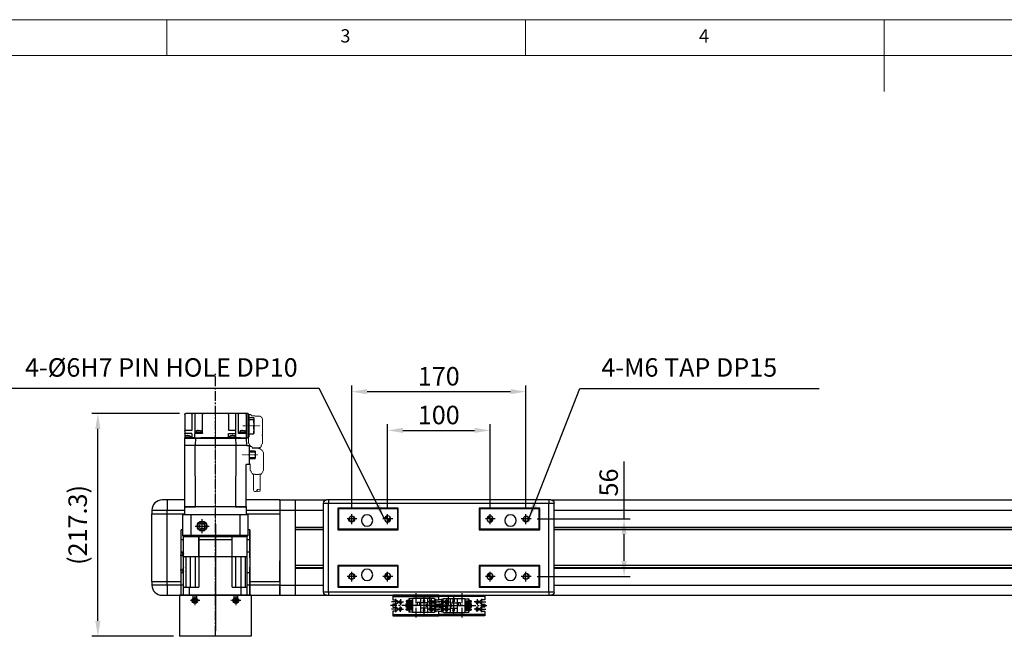
# Model space of a CAD drawing. Units: millimetres. Extents: x 10 to 2810, y 10 to 1949.
# Drawn here: x 601 to 1562, y 1347 to 1949 of the extents above; entities that cross this region are included whole.
import ezdxf

# ---------------------------------------------------------------- set-up
doc = ezdxf.new("R2010")
doc.units = ezdxf.units.MM
doc.header["$LTSCALE"] = 0.5
doc.header["$PDSIZE"] = -1
for name, pattern in [('CENTER', [2, 1.25, -0.25, 0.25, -0.25]), ('CENTER2', [28.575, 19.05, -3.175, 3.175, -3.175]), ('HIDDEN', [0.375, 0.25, -0.125])]:
    doc.linetypes.add(name, pattern=pattern)
for name, color, linetype in [('1', 3, 'CENTER2'), ('2', 5, 'HIDDEN'), ('CL', 1, 'CENTER'), ('RD', 1, 'Continuous'), ('표제란', 4, 'Continuous')]:
    doc.layers.add(name, color=color, linetype=linetype)
for name, color, linetype, lineweight in [('CENTER', 7, 'CENTER', 13), ('HIDDEN', 3, 'HIDDEN', 13), ('OBJECT', 6, 'Continuous', 25)]:
    doc.layers.add(name, color=color, linetype=linetype, lineweight=lineweight)
doc.styles.get("Standard").update_dxf_attribs({"font": 'romans.shx', "bigfont": 'whgtxt.shx'})
doc.dimstyles.new('A3', dxfattribs={"dimscale": 6, "dimtxt": 3, "dimasz": 2.5, "dimexe": 1, "dimexo": 1, "dimgap": 1, "dimtad": 1, "dimdec": 4, "dimdsep": 46, "dimtxsty": 'Standard', "dimcen": 0, "dimclrd": 4, "dimclre": 4, "dimclrt": 254, "dimazin": 2, "dimtfac": 1, "dimtdec": 4, "dimtmove": 0, "dimatfit": 3, "dimfxl": 1, "dimtolj": 1, "dimarcsym": 0})

# ---------------------------------------------------------------- blocks, each defined once
blk = doc.blocks.new('표제란2')
at = {"linetype": 'Continuous', "lineweight": 0}
blk.add_line((410, 297), (10, 297), dxfattribs=at)
at = {"layer": '표제란', "linetype": 'Continuous', "lineweight": 0}
for p, q in [((115, 297), (115, 292)), ((165, 292), (165, 297)), ((215, 297), (215, 287)), ((405, 292), (15, 292))]:
    blk.add_line(p, q, dxfattribs=at)
at = {"layer": '표제란', "linetype": 'Continuous', "lineweight": 0, "char_height": 1.85, "attachment_point": 1}
for s, insert in [('3', (139.17, 295.67)), ('4', (189.17, 295.67))]:
    blk.add_mtext(s, dxfattribs=dict(at, insert=insert))
blk = doc.blocks.new('*D183')
at = {"color": 4, "lineweight": -2, "transparency": 16777216}
for p, q in [((757.26, 1564.7), (671.54, 1564.7)), ((677.54, 1362.4), (677.54, 1549.7)), ((751.23, 1347.4), (671.54, 1347.4))]:
    blk.add_line(p, q, dxfattribs=at)
at = {"color": 4, "transparency": 16777216}
for points in [[(675.04, 1549.7), (680.04, 1549.7), (677.54, 1564.7)], [(675.04, 1362.4), (680.04, 1362.4), (677.54, 1347.4)]]:
    blk.add_solid(points, dxfattribs=at)
at = {"layer": 'Defpoints', "color": 0, "transparency": 16777216}
for p in [(677.54, 1564.7), (763.26, 1564.7), (757.23, 1347.4)]:
    blk.add_point(p, dxfattribs=at)
at = {"color": 254, "transparency": 16777216, "insert": (657.83, 1456.05), "char_height": 18, "attachment_point": 5, "rotation": 90}
blk.add_mtext('\\A1;(217.3)', dxfattribs=at)
blk = doc.blocks.new('*D184')
at = {"color": 4, "lineweight": -2, "transparency": 16777216}
for p, q in [((960.23, 1472.9), (960.23, 1554.31)), ((975.23, 1548.31), (1045.23, 1548.31)), ((1060.23, 1472.9), (1060.23, 1554.31))]:
    blk.add_line(p, q, dxfattribs=at)
at = {"color": 4, "transparency": 16777216}
for points in [[(975.23, 1550.81), (975.23, 1545.81), (960.23, 1548.31)], [(1045.23, 1550.81), (1045.23, 1545.81), (1060.23, 1548.31)]]:
    blk.add_solid(points, dxfattribs=at)
at = {"layer": 'Defpoints', "color": 0, "transparency": 16777216}
for p in [(1060.23, 1548.31), (960.23, 1466.9), (1060.23, 1466.9)]:
    blk.add_point(p, dxfattribs=at)
at = {"color": 254, "transparency": 16777216, "insert": (1010.23, 1563.31), "char_height": 18, "attachment_point": 5}
blk.add_mtext('\\A1;100', dxfattribs=at)
blk = doc.blocks.new('*D185')
at = {"color": 4, "lineweight": -2, "transparency": 16777216}
for p, q in [((925.23, 1472.9), (925.23, 1592.1)), ((940.23, 1586.1), (1080.23, 1586.1)), ((1095.23, 1472.9), (1095.23, 1592.1))]:
    blk.add_line(p, q, dxfattribs=at)
at = {"color": 4, "transparency": 16777216}
for points in [[(940.23, 1588.6), (940.23, 1583.6), (925.23, 1586.1)], [(1080.23, 1588.6), (1080.23, 1583.6), (1095.23, 1586.1)]]:
    blk.add_solid(points, dxfattribs=at)
at = {"layer": 'Defpoints', "color": 0, "transparency": 16777216}
for p in [(1095.23, 1586.1), (925.23, 1466.9), (1095.23, 1466.9)]:
    blk.add_point(p, dxfattribs=at)
at = {"color": 254, "transparency": 16777216, "insert": (1010.23, 1601.1), "char_height": 18, "attachment_point": 5}
blk.add_mtext('\\A1;170', dxfattribs=at)
blk = doc.blocks.new('54TRGHBFTYR')
blk.add_circle((3753.58, 1798.79), 2.5)
at = {"layer": '1'}
for p, q in [((3758.58, 1798.79), (3748.58, 1798.79)), ((3753.58, 1803.79), (3753.58, 1793.79))]:
    blk.add_line(p, q, dxfattribs=at)
at = {"layer": 'RD'}
blk.add_arc((3753.58, 1798.79), 3, 270, 180, dxfattribs=at)
blk = doc.blocks.new('A$C23933A8E')
h = blk.add_hatch()
h.set_pattern_fill('ANSI31', color=1, scale=0.2)
h.set_pattern_definition([(45, (-3556.08226, -1724.2862), (-0.44901281, 0.44901281), [])])
h.paths.add_polyline_path([(62.5, 77.5), (62.5, 74.5), (65.5, 74.5, 0.414214)])
h.paths.add_polyline_path([(59.5, 74.5, 0.414214), (62.5, 71.5), (62.5, 74.5)])
h = blk.add_hatch()
h.set_pattern_fill('ANSI31', color=1, scale=0.2)
h.set_pattern_definition([(45, (-3456.08226, -1724.2862), (-0.44901281, 0.44901281), [])])
h.paths.add_polyline_path([(162.5, 77.5), (162.5, 74.5), (165.5, 74.5, 0.414214)])
h.paths.add_polyline_path([(159.5, 74.5, 0.414214), (162.5, 71.5), (162.5, 74.5)])
h = blk.add_hatch()
h.set_pattern_fill('ANSI31', color=1, scale=0.2)
h.set_pattern_definition([(45, (-3556.08226, -1780.2862), (-0.44901281, 0.44901281), [])])
h.paths.add_polyline_path([(62.5, 21.5), (62.5, 18.5), (65.5, 18.5, 0.414214)])
h.paths.add_polyline_path([(59.5, 18.5, 0.414214), (62.5, 15.5), (62.5, 18.5)])
h = blk.add_hatch()
h.set_pattern_fill('ANSI31', color=1, scale=0.2)
h.set_pattern_definition([(45, (-3456.08226, -1780.2862), (-0.44901281, 0.44901281), [])])
h.paths.add_polyline_path([(162.5, 21.5), (162.5, 18.5), (165.5, 18.5, 0.414214)])
h.paths.add_polyline_path([(159.5, 18.5, 0.414214), (162.5, 15.5), (162.5, 18.5)])
for p, q in [((103.5, 103.5), (121.5, 103.5)), ((103.5, 93), (103.5, 103.5)), ((121.5, 93), (121.5, 103.5)), ((5, 90), (0, 90)), ((0, 90), (0, 3)), ((3, 93), (5, 93)), ((5, 90), (5, 93)), ((5, 93), (220, 93)), ((5, 90), (5, 3)), ((220, 90), (5, 90)), ((220, 90), (220, 93)), ((220, 93), (222, 93)), ((225, 90), (220, 90)), ((220, 90), (220, 3)), ((225, 90), (225, 3)), ((14, 85), (73, 85)), ((14, 64), (14, 85)), ((14.5, 84.5), (72.5, 84.5)), ((14.5, 64.5), (14.5, 84.5)), ((72.5, 84.5), (72.5, 64.5)), ((73, 85), (73, 64)), ((152, 85), (211, 85)), ((152, 64), (152, 85)), ((152.5, 64.5), (152.5, 84.5)), ((152.5, 84.5), (210.5, 84.5)), ((210.5, 84.5), (210.5, 64.5)), ((211, 85), (211, 64)), ((14, 64.5), (14.5, 64.5)), ((73, 64), (14, 64)), ((72.5, 64.5), (14.5, 64.5)), ((17.5, 64), (17.5, 64.5)), ((211, 64), (152, 64)), ((210.5, 64.5), (152.5, 64.5)), ((207.5, 64.5), (207.5, 64)), ((210.5, 64.5), (211, 64.5)), ((14, 29), (73, 29)), ((14, 8), (14, 29)), ((17.5, 28.5), (17.5, 29)), ((73, 29), (73, 8)), ((152, 29), (211, 29)), ((152, 8), (152, 29)), ((207.5, 29), (207.5, 28.5)), ((211, 29), (211, 8)), ((14.5, 28.5), (14, 28.5)), ((14.5, 8.5), (14.5, 28.5)), ((72.5, 28.5), (14.5, 28.5)), ((72.5, 28.5), (72.5, 8.5)), ((210.5, 28.5), (152.5, 28.5)), ((152.5, 8.5), (152.5, 28.5)), ((210.5, 28.5), (210.5, 8.5)), ((211, 28.5), (210.5, 28.5)), ((0, 3), (5, 3)), ((5, 0), (3, 0)), ((5, 3), (220, 3)), ((5, 0), (5, 3)), ((220, 0), (5, 0)), ((73, 8), (14, 8)), ((72.5, 8.5), (14.5, 8.5)), ((211, 8), (152, 8)), ((210.5, 8.5), (152.5, 8.5)), ((220, 3), (225, 3)), ((220, 0), (220, 3)), ((222, 0), (220, 0))]:
    blk.add_line(p, q)
for centre, radius in [((42.5, 73), 5.5), ((62.5, 74.5), 3), ((162.5, 74.5), 3), ((182.5, 73), 5.5), ((42.5, 20), 5.5), ((62.5, 18.5), 3), ((162.5, 18.5), 3), ((182.5, 20), 5.5)]:
    blk.add_circle(centre, radius)
for centre, start, end in [((3, 90), 90, 180), ((222, 90), 0, 90), ((3, 3), 180, 270), ((222, 3), 270, 0)]:
    blk.add_arc(centre, 3, start, end)
at = {"layer": '1'}
for p, q in [((62.5, 79.5), (62.5, 69.5)), ((162.5, 79.5), (162.5, 69.5)), ((67.5, 74.5), (57.5, 74.5)), ((167.5, 74.5), (157.5, 74.5)), ((62.5, 23.5), (62.5, 13.5)), ((162.5, 23.5), (162.5, 13.5)), ((67.5, 18.5), (57.5, 18.5)), ((167.5, 18.5), (157.5, 18.5))]:
    blk.add_line(p, q, dxfattribs=at)
at = {"layer": '2'}
blk.add_line((103.5, 102.3), (121.5, 102.3), dxfattribs=at)
for p in [(-3726.08, -1724.29), (-3556.08, -1724.29), (-3726.08, -1780.29), (-3556.08, -1780.29)]:
    blk.add_blockref('54TRGHBFTYR', p)
blk = doc.blocks.new('SERGW4TRBERGHY')
blk.add_circle((188.1, 259.72), 1.23)
at = {"layer": '1', "ltscale": 2}
for p, q in [((185.4, 259.72), (190.79, 259.72)), ((188.1, 262.76), (188.1, 256.68))]:
    blk.add_line(p, q, dxfattribs=at)
at = {"layer": 'RD'}
blk.add_arc((188.1, 259.72), 1.5, 270, 180, dxfattribs=at)
blk = doc.blocks.new('A$C664872AE')
for p, q in [((2, 20.8), (47, 20.8)), ((2, 3.2), (47, 3.2))]:
    blk.add_line(p, q)
for points in [[(5, 17.5), (2.5, 17.5, -0.414214), (2, 18), (2, 22), (47, 22), (47, 18, -0.414214), (46.5, 17.5), (44, 17.5)], [(5, 10.5), (2.5, 10.5, -0.414214), (2, 11), (2, 13, -0.414214), (2.5, 13.5), (5, 13.5)], [(44, 10.5), (46.5, 10.5, 0.414214), (47, 11), (47, 13, 0.414214), (46.5, 13.5), (44, 13.5)], [(44, 6.5), (46.5, 6.5, -0.414214), (47, 6), (47, 2), (2, 2), (2, 6, -0.414214), (2.5, 6.5), (5, 6.5)]]:
    blk.add_lwpolyline(points, format="xyb")
blk.add_lwpolyline([(47, 13), (47, 11)])
for centre, start, end in [((5, 15.5), 270, 90), ((5, 8.5), 270, 90), ((44, 15.5), 90, 270), ((44, 8.5), 90, 270)]:
    blk.add_arc(centre, 2, start, end)
at = {"layer": '1'}
for p, q in [((24.5, 0), (24.5, 24)), ((49, 12), (0, 12)), ((8, 15.5), (1, 15.5)), ((5, 18.5), (5, 12.5)), ((5, 11.5), (5, 5.5)), ((41, 15.5), (48, 15.5)), ((44, 18.5), (44, 12.5)), ((44, 11.5), (44, 5.5)), ((8, 8.5), (1, 8.5)), ((41, 8.5), (48, 8.5))]:
    blk.add_line(p, q, dxfattribs=at)
at = {"xscale": -1}
for p, rotation in [((269.22, 203.6), 90), ((-220.22, -179.6), 270)]:
    blk.add_blockref('SERGW4TRBERGHY', p, dxfattribs=dict(at, rotation=rotation))
for p, rotation in [((269.22, -179.6), 90), ((-220.22, 203.6), 270)]:
    blk.add_blockref('SERGW4TRBERGHY', p, dxfattribs=dict(rotation=rotation))
blk = doc.blocks.new('Q34GSEFG')
for p, q in [((337.59, 210.38), (337.59, 190.18)), ((337.89, 204.38), (343.39, 204.38)), ((338.39, 207.89), (343.39, 207.89)), ((338.59, 211.38), (350.19, 211.38)), ((340.99, 200.91), (339.69, 202.11)), ((339.69, 202.11), (339.69, 201.41)), ((340.89, 210.39), (340.89, 205.39)), ((341.89, 204.08), (341.89, 197.73)), ((343.39, 204.38), (343.39, 202.88)), ((343.39, 203.38), (345.39, 203.38)), ((343.39, 202.88), (345.39, 202.88)), ((345.39, 207.89), (350.39, 207.89)), ((345.39, 204.38), (350.89, 204.38)), ((345.39, 204.38), (345.39, 202.88)), ((346.89, 204.08), (346.89, 197.73)), ((347.89, 210.39), (347.89, 205.39)), ((350.29, 200.91), (348.99, 202.11)), ((348.99, 202.11), (348.99, 201.41)), ((351.19, 210.38), (351.19, 190.18)), ((336.22, 200.91), (341.89, 200.91)), ((337.89, 197.43), (350.89, 197.43)), ((338.39, 201.41), (338.39, 200.41)), ((339.69, 201.41), (338.39, 201.41)), ((338.39, 200.41), (339.69, 200.41)), ((339.69, 199.71), (340.99, 200.91)), ((339.69, 200.41), (339.69, 199.71)), ((341.39, 197.43), (341.39, 194.43)), ((341.39, 196.43), (344.39, 196.43)), ((341.39, 194.43), (344.39, 194.43)), ((344.39, 197.43), (344.39, 194.43)), ((346.89, 200.91), (352.33, 200.91)), ((348.99, 201.41), (347.69, 201.41)), ((347.69, 201.41), (347.69, 200.41)), ((347.69, 200.41), (348.99, 200.41)), ((348.99, 199.71), (350.29, 200.91)), ((348.99, 200.41), (348.99, 199.71)), ((337.89, 189.88), (337.89, 186.08)), ((337.89, 189.88), (350.89, 189.88)), ((337.89, 186.38), (339.88, 186.38)), ((337.89, 186.08), (339.34, 186.08)), ((339.34, 186.38), (339.34, 184.65)), ((339.88, 189.88), (339.88, 186.38)), ((340.18, 184.98), (340.18, 184.48)), ((340.31, 183.68), (340.58, 183.68)), ((340.58, 190.38), (340.58, 183.1)), ((340.98, 184.98), (340.98, 184.48)), ((341.28, 189.88), (341.28, 184.38)), ((341.28, 188.68), (342.42, 188.68)), ((341.28, 187.08), (342.42, 187.08)), ((341.28, 186.38), (342.42, 186.38)), ((341.28, 186.08), (342.42, 186.08)), ((342.42, 189.88), (342.42, 184.38)), ((342.72, 184.98), (342.72, 184.48)), ((343.12, 190.38), (343.12, 183.04)), ((343.52, 184.98), (343.52, 184.48)), ((343.82, 189.88), (343.82, 184.38)), ((343.82, 188.68), (344.96, 188.68)), ((343.82, 187.08), (344.96, 187.08)), ((343.82, 186.38), (344.96, 186.38)), ((343.82, 186.08), (344.96, 186.08)), ((344.96, 189.88), (344.96, 184.38)), ((345.26, 184.98), (345.26, 184.48)), ((345.66, 190.38), (345.66, 183.04)), ((346.06, 184.98), (346.06, 184.48)), ((346.36, 189.88), (346.36, 184.38)), ((346.36, 188.68), (347.5, 188.68)), ((346.36, 187.08), (347.5, 187.08)), ((346.36, 186.38), (347.5, 186.38)), ((346.36, 186.08), (347.5, 186.08)), ((347.5, 189.88), (347.5, 184.38)), ((347.8, 184.98), (347.8, 184.48)), ((348.2, 190.38), (348.2, 183.04)), ((348.6, 184.98), (348.6, 184.48)), ((348.9, 189.88), (348.9, 184.38)), ((348.9, 186.38), (350.89, 186.38)), ((348.9, 186.08), (350.89, 186.08)), ((350.89, 189.88), (350.89, 186.08))]:
    blk.add_line(p, q)
for centre in [(340.89, 207.89), (347.89, 207.89)]:
    blk.add_circle(centre, 1.75)
for centre, radius, start, end in [((338.59, 210.38), 1, 90, 180.00001), ((337.89, 204.08), 0.3, 90, 180.00001), ((341.59, 204.08), 0.3, 0, 90), ((347.19, 204.08), 0.3, 90, 180.00001), ((350.19, 210.38), 1, 0, 90), ((350.89, 204.08), 0.3, 0, 90), ((337.89, 197.73), 0.3, 179.99999, 270), ((341.59, 197.73), 0.3, 270, 0), ((347.19, 197.73), 0.3, 179.99999, 270), ((350.89, 197.73), 0.3, 270, 0), ((337.89, 190.18), 0.3, 179.99999, 270), ((340.31, 184.65), 0.97, 179.99999, 270), ((340.58, 184.98), 0.4, 0, 180.00001), ((340.58, 184.48), 0.4, 179.99999, 0.00001), ((340.58, 184.38), 0.7, 270, 0), ((343.12, 184.38), 0.7, 179.99999, 0.00001), ((343.12, 184.98), 0.4, 0, 180.00001), ((343.12, 184.48), 0.4, 179.99999, 0.00001), ((345.66, 184.38), 0.7, 179.99999, 0.00001), ((345.66, 184.98), 0.4, 0, 180.00001), ((345.66, 184.48), 0.4, 179.99999, 0.00001), ((348.2, 184.38), 0.7, 179.99999, 0.00001), ((348.2, 184.98), 0.4, 0, 180.00001), ((348.2, 184.48), 0.4, 179.99999, 0.00001), ((350.89, 190.18), 0.3, 270, 0)]:
    blk.add_arc(centre, radius, start, end)
for p in [(346.45, 206.9), (349.33, 208.88), (350.89, 204.38), (350.89, 197.43), (348.2, 183.68), (350.89, 189.88)]:
    blk.add_point(p)
at = {"layer": '1'}
for p, q in [((344.39, 213.46), (344.39, 180.59)), ((341.89, 200.91), (346.89, 200.91))]:
    blk.add_line(p, q, dxfattribs=at)
blk = doc.blocks.new('A$C64C35CAB')
blk.add_blockref('A$C664872AE', (0, 0))
at = {"xscale": -1, "rotation": 270}
blk.add_blockref('Q34GSEFG', (-168.39, -332.39), dxfattribs=at)
blk = doc.blocks.new('*D198')
at = {"color": 4, "lineweight": -2, "transparency": 16777216}
for p, q in [((1191.03, 1461.9), (1191.03, 1518.05)), ((1106.23, 1461.9), (1197.03, 1461.9)), ((1191.03, 1420.9), (1191.03, 1446.9)), ((1106.23, 1405.9), (1197.03, 1405.9))]:
    blk.add_line(p, q, dxfattribs=at)
at = {"color": 4, "transparency": 16777216}
for points in [[(1188.53, 1446.9), (1193.53, 1446.9), (1191.03, 1461.9)], [(1188.53, 1420.9), (1193.53, 1420.9), (1191.03, 1405.9)]]:
    blk.add_solid(points, dxfattribs=at)
at = {"layer": 'Defpoints', "color": 0, "transparency": 16777216}
for p in [(1100.23, 1461.9), (1100.23, 1405.9), (1191.03, 1405.9)]:
    blk.add_point(p, dxfattribs=at)
at = {"color": 254, "transparency": 16777216, "insert": (1176.03, 1497.48), "char_height": 18, "attachment_point": 5, "rotation": 90}
blk.add_mtext('\\A1;56', dxfattribs=at)
blk = doc.blocks.new('bb1123')
for p, q in [((-2054.19, 1253.17), (-2054.77, 1252.17)), ((-2054.77, 1252.17), (-2054.19, 1251.17)), ((-2053.03, 1253.17), (-2054.19, 1253.17)), ((-2054.19, 1251.17), (-2053.03, 1251.17)), ((-2052.46, 1252.17), (-2053.03, 1253.17)), ((-2053.03, 1251.17), (-2052.46, 1252.17))]:
    blk.add_line(p, q)
for radius in [2.85, 2.11]:
    blk.add_circle((-2053.61, 1252.17), radius)
at = {"layer": 'CL'}
for p, q in [((-2048.76, 1252.17), (-2058.46, 1252.17)), ((-2053.61, 1257.02), (-2053.61, 1247.32))]:
    blk.add_line(p, q, dxfattribs=at)
blk = doc.blocks.new('A$C3C4259C2')
at = {"layer": 'HIDDEN'}
blk.add_ellipse((0, 3.12), major_axis=(0, -1.04), ratio=0.642959, start_param=3.141593, end_param=6.283185, dxfattribs=at)
blk.add_ellipse((0, 1.04), major_axis=(0, -1.04), ratio=0.642959, dxfattribs=at)
blk = doc.blocks.new('A$C3C813BE2')
at = {"layer": 'CENTER', "ltscale": 0.3}
for p, q in [((92.46, 71.75), (92.46, 55.97)), ((120.86, 74.07), (120.86, 57.07)), ((0, 30.27), (137.02, 30.27))]:
    blk.add_line(p, q, dxfattribs=at)
at = {"layer": 'HIDDEN', "ltscale": 5}
for p, q in [((73.76, 75.2), (77.47, 77.37)), ((77.47, 77.37), (92.81, 77.37)), ((73.5, 74.07), (57.69, 74.07)), ((73.49, 67.57), (57.69, 67.57)), ((99.41, 73.19), (98.53, 73.19)), ((98.81, 71.37), (98.81, 66.17)), ((101.46, 74.89), (100.81, 74.89)), ((101.46, 74.89), (103.67, 76.25)), ((103.77, 76.29), (110.69, 76.29)), ((110.79, 76.26), (111.26, 75.97)), ((111.87, 75.99), (111.38, 75.99)), ((126.58, 76.29), (112.59, 76.29)), ((130.14, 69.03), (130.14, 72.79)), ((130.47, 66.16), (130.47, 68.29)), ((73.76, 66.43), (77.46, 64.27)), ((77.46, 64.27), (83.51, 64.27)), ((99.96, 66.17), (98.81, 66.17)), ((100.46, 65.67), (100.46, 63.67)), ((101.46, 64.09), (100.81, 64.09)), ((101.46, 64.09), (103.67, 62.72)), ((103.77, 62.69), (110.69, 62.69)), ((110.79, 62.72), (110.9, 62.79)), ((131.77, 62.79), (110.9, 62.79)), ((131.77, 64.29), (131.77, 62.79))]:
    blk.add_line(p, q, dxfattribs=at)
for points in [[(73.76, 75.2), (73.72, 75.11), (73.67, 74.99), (73.61, 74.82), (73.56, 74.62), (73.51, 74.36), (73.26, 70.8)], [(73.26, 70.8), (73.51, 67.26), (73.56, 67), (73.61, 66.78), (73.66, 66.62), (73.72, 66.49), (73.76, 66.43)]]:
    blk.add_lwpolyline(points, dxfattribs=at)
for centre, radius, start, end in [((92.81, 71.37), 6, 0, 90), ((129.47, 68.29), 1, 0, 47.93175), ((99.96, 65.67), 0.5, 0, 90), ((131.47, 66.16), 1, 180, 249.51268), ((130.77, 64.29), 1, 0, 69.51268)]:
    blk.add_arc(centre, radius, start, end, dxfattribs=at)
for points, start_tangent, end_tangent in [([(99.12, 69.49), (99.13, 69.98), (99.14, 70.46), (99.16, 70.93), (99.19, 71.4), (99.23, 71.84), (99.27, 72.27), (99.33, 72.68), (99.39, 73.07), (99.47, 73.42), (99.54, 73.7), (99.62, 73.94), (99.71, 74.13), (99.81, 74.3), (99.91, 74.45), (100.03, 74.57), (100.16, 74.68), (100.31, 74.77), (100.47, 74.83), (100.64, 74.87), (100.81, 74.89)], (0, 1), (1, 0)), ([(103.77, 76.29), (103.72, 76.28), (103.67, 76.26)], (-1, 0), (-0.848297, -0.529521)), ([(110.79, 76.26), (110.74, 76.28), (110.69, 76.29)], (-0.851875, 0.523745), (-1, 0)), ([(130.14, 72.79), (129.64, 74.6), (128.27, 75.89), (126.58, 76.29)], (-0.00036, 1), (-1, 0)), ([(103.77, 62.69), (103.72, 62.69), (103.67, 62.72)], (-1, 0), (-0.848297, 0.529521)), ([(110.69, 62.69), (110.74, 62.69), (110.79, 62.72)], (1, 0), (0.851875, 0.523745))]:
    blk.add_spline(points, degree=3, dxfattribs=dict(at, start_tangent=start_tangent, end_tangent=end_tangent))
for points, knots in [([(99.35, 66.17), (99.33, 66.23), (99.3, 66.44), (99.26, 66.78), (99.22, 67.2), (99.18, 67.63), (99.16, 68.08), (99.14, 68.54), (99.13, 69.01), (99.12, 69.33), (99.12, 69.49)], [2.785828, 2.785828, 2.785828, 2.785828, 2.995102, 3.398078, 3.819012, 4.256707, 4.708775, 5.172083, 5.643083, 6.117975, 6.117975, 6.117975, 6.117975]), ([(111.26, 75.97), (111.27, 75.97), (111.31, 75.98), (111.35, 75.99), (111.38, 75.99)], [0.5456472, 0.5456472, 0.5456472, 0.5456472, 0.560012, 0.6643606, 0.6643606, 0.6643606, 0.6643606]), ([(112.59, 76.29), (112.55, 76.29), (112.46, 76.28), (112.32, 76.25), (112.19, 76.21), (112.06, 76.14), (111.95, 76.06), (111.89, 76.01), (111.87, 75.99)], [0, 0, 0, 0, 0.1363087, 0.2763442, 0.4172715, 0.5614301, 0.7071723, 0.8055163, 0.8055163, 0.8055163, 0.8055163]), ([(100.81, 64.09), (100.75, 64.09), (100.64, 64.1), (100.52, 64.12), (100.46, 64.14), (100.46, 64.14)], [0, 0, 0, 0, 0.1745543, 0.3522592, 0.3556148, 0.3556148, 0.3556148, 0.3556148])]:
    blk.add_open_spline(points, degree=3, knots=knots, dxfattribs=at)
blk.add_point((120.86, 63.29), dxfattribs=at)
at = {"layer": 'OBJECT'}
for p, q in [((88.76, 63.67), (88.93, 69.07)), ((96, 69.07), (88.93, 69.07)), ((89.62, 69.07), (89.55, 63.67)), ((95.38, 63.67), (95.31, 69.07)), ((96, 69.07), (96.16, 63.67)), ((112.75, 63.29), (112.9, 67.49)), ((115.62, 67.49), (112.9, 67.49)), ((113.1, 67.49), (113.11, 67.79)), ((120.35, 67.79), (113.11, 67.79)), ((115.46, 67.79), (115.45, 67.49)), ((117.42, 67.59), (117.42, 67.79)), ((121.37, 67.59), (117.42, 67.59)), ((117.56, 67.79), (117.56, 67.59)), ((121.38, 67.69), (117.56, 67.69)), ((117.95, 67.69), (117.95, 67.79)), ((118.1, 67.69), (118.1, 67.79)), ((119.68, 67.79), (119.68, 67.69)), ((119.83, 67.69), (119.83, 67.79)), ((120.22, 67.69), (120.22, 67.79)), ((120.35, 67.79), (120.35, 67.69)), ((121.38, 67.79), (121.37, 67.59)), ((128.61, 67.79), (121.38, 67.79)), ((126.64, 67.49), (123.18, 67.49)), ((123.41, 67.49), (123.4, 67.79)), ((126.99, 63.29), (126.84, 67.79)), ((128.4, 67.79), (128.56, 63.29)), ((128.62, 67.49), (128.61, 67.79)), ((128.83, 67.49), (128.62, 67.49)), ((128.97, 63.29), (128.83, 67.49)), ((42.16, 60.27), (34.36, 60.27)), ((34.36, 0.27), (34.36, 60.27)), ((40.56, 60.27), (42.16, 60.27)), ((41.36, 60.07), (41.36, 49.82)), ((42.16, 60.27), (82.96, 60.45)), ((42.16, 0.27), (42.16, 60.27)), ((82.96, 63.67), (101.31, 63.67)), ((82.96, 63.67), (82.96, 60.45)), ((101.31, 63.67), (101.31, 60.53)), ((101.46, 60.53), (101.46, 0)), ((108.66, 60.27), (101.46, 60.52)), ((131.66, 60.29), (108.66, 60.29)), ((108.66, 0.49), (108.66, 60.29)), ((108.66, 60.27), (108.66, 0.27)), ((108.66, 60.27), (108.66, 0.27)), ((109.16, 60.29), (109.16, 62.09)), ((109.16, 61.79), (109.16, 62.09)), ((132.46, 62.29), (109.36, 62.29)), ((109.36, 62.29), (132.36, 62.29)), ((109.75, 62.29), (109.75, 62.59)), ((129.96, 62.79), (109.95, 62.79)), ((110.74, 63.29), (110.7, 62.79)), ((110.74, 63.29), (130.98, 63.29)), ((113.16, 60.09), (113.16, 53.28)), ((113.66, 59.78), (113.16, 59.78)), ((113.66, 53.78), (113.66, 59.77)), ((113.66, 59.7), (114.36, 59.7)), ((114.36, 59.7), (114.36, 53.83)), ((116.03, 58.55), (116.03, 58.58)), ((116.27, 57.14), (116.27, 57.84)), ((130.16, 62.29), (130.16, 62.59)), ((130.5, 62.49), (130.16, 62.49)), ((131.77, 62.79), (130.33, 62.79)), ((130.5, 62.49), (130.5, 62.29)), ((130.98, 63.29), (131.03, 62.79)), ((131.97, 62.29), (131.97, 62.59)), ((132.66, 62.09), (132.66, 1.29)), ((42.16, 49.82), (41.36, 49.82)), ((101.46, 50.07), (42.16, 49.82)), ((108.66, 49.82), (101.46, 50.07)), ((108.66, 54.8), (109.16, 54.8)), ((109.16, 54.8), (109.16, 49.56)), ((113.16, 49.93), (109.16, 49.93)), ((109.36, 49.68), (109.36, 44.18)), ((110.21, 49.6), (109.36, 49.68)), ((111.14, 48.68), (111.08, 48.89)), ((111.14, 48.66), (111.14, 48.68)), ((113.66, 53.78), (113.16, 53.78)), ((113.16, 43.39), (113.16, 49.94)), ((113.66, 53.83), (114.36, 53.83)), ((113.66, 53.78), (113.66, 52.78)), ((113.66, 52.79), (131.66, 52.79)), ((115.66, 49.92), (113.66, 49.92)), ((116.03, 57.06), (116.25, 57.06)), ((116.03, 56.5), (116.03, 57.06)), ((116.25, 56.5), (116.03, 56.5)), ((116.03, 54.98), (116.03, 55)), ((116.16, 49.91), (116.66, 49.93)), ((116.16, 49.88), (116.16, 43.59)), ((116.27, 56.41), (116.27, 55.71)), ((132.66, 49.93), (116.66, 49.93)), ((109.36, 44.28), (108.66, 44.28)), ((108.66, 42.82), (109.16, 42.82)), ((109.16, 44.28), (109.16, 15.92)), ((109.16, 43.09), (112.86, 43.09)), ((110.21, 44.25), (109.36, 44.18)), ((111.14, 45.18), (111.08, 44.97)), ((111.14, 47.21), (111.14, 46.65)), ((111.14, 47.21), (111.26, 47.21)), ((111.26, 46.65), (111.14, 46.65)), ((111.14, 45.18), (111.14, 45.2)), ((131.66, 43.09), (116.66, 43.09)), ((41.36, 10.71), (41.36, 0.47)), ((42.16, 10.71), (41.36, 10.71)), ((42.16, 10.71), (101.46, 10.46)), ((108.66, 10.71), (101.46, 10.46)), ((108.66, 15.92), (109.16, 15.92)), ((108.66, 10.4), (109.16, 10.4)), ((108.66, 10.4), (109.16, 10.4)), ((109.16, 10.4), (109.16, 5.81)), ((109.16, 10.33), (112.96, 10.33)), ((113.16, 17.29), (113.16, 10.34)), ((113.66, 16.99), (113.16, 16.99)), ((113.66, 10.99), (113.16, 10.99)), ((132.66, 10.34), (113.16, 10.34)), ((113.66, 17.79), (131.66, 17.79)), ((113.66, 10.99), (113.66, 16.99)), ((113.66, 16.92), (114.36, 16.92)), ((113.66, 11.04), (114.36, 11.04)), ((114.36, 16.92), (114.36, 11.04)), ((116.03, 15.77), (116.03, 15.79)), ((116.03, 13.71), (116.03, 14.27)), ((116.03, 14.27), (116.25, 14.27)), ((116.25, 13.71), (116.03, 13.71)), ((116.03, 12.19), (116.03, 12.21)), ((116.27, 14.36), (116.27, 15.06)), ((116.27, 13.62), (116.27, 12.92)), ((42.16, 0.27), (34.36, 0.27)), ((101.46, 0), (42.16, 0.27)), ((108.66, 0.27), (101.46, 0.01)), ((108.66, 7.52), (109.16, 7.52)), ((109.36, 0.53), (108.66, 0.53)), ((108.66, 0.52), (109.16, 0.52)), ((108.66, 0.52), (109.16, 0.52)), ((108.66, 0.29), (108.66, 0.48)), ((112.86, 7.29), (109.16, 7.29)), ((109.16, 0.53), (109.16, 0.29)), ((131.66, 0.29), (109.16, 0.29)), ((109.36, 5.93), (109.36, 0.43)), ((110.21, 5.86), (109.36, 5.93)), ((110.21, 0.5), (109.36, 0.43)), ((111.14, 4.93), (111.08, 5.14)), ((111.14, 1.43), (111.08, 1.22)), ((111.14, 4.91), (111.14, 4.93)), ((111.14, 3.46), (111.14, 2.9)), ((111.14, 3.46), (111.26, 3.46)), ((111.26, 2.9), (111.14, 2.9)), ((111.14, 1.43), (111.14, 1.45)), ((113.16, 6.99), (113.16, 0.79)), ((116.16, 6.79), (116.16, 0.79)), ((131.66, 7.29), (116.66, 7.29))]:
    blk.add_line(p, q, dxfattribs=at)
for points in [[(113.16, 49.42), (113.16, 49.45), (113.17, 49.48), (113.17, 49.52), (113.18, 49.55), (113.19, 49.58), (113.2, 49.61), (113.21, 49.64), (113.23, 49.67), (113.25, 49.7), (113.27, 49.72), (113.29, 49.75), (113.31, 49.77), (113.33, 49.79), (113.36, 49.81), (113.38, 49.83), (113.41, 49.85), (113.44, 49.87), (113.47, 49.88), (113.5, 49.89), (113.53, 49.9), (113.56, 49.91), (113.6, 49.91), (113.63, 49.92), (113.66, 49.92)], [(116.16, 49.42), (116.16, 49.45), (116.16, 49.48), (116.15, 49.52), (116.14, 49.55), (116.14, 49.58), (116.12, 49.61), (116.11, 49.64), (116.09, 49.67), (116.08, 49.7), (116.06, 49.72), (116.04, 49.75), (116.02, 49.77), (115.99, 49.79), (115.97, 49.81), (115.94, 49.83), (115.91, 49.85), (115.88, 49.87), (115.85, 49.88), (115.82, 49.89), (115.79, 49.9), (115.76, 49.91), (115.73, 49.91), (115.69, 49.92), (115.66, 49.92)], [(113.16, 10.53), (113.16, 10.51), (113.16, 10.5), (113.16, 10.48), (113.15, 10.47), (113.15, 10.45), (113.14, 10.44), (113.13, 10.42), (113.12, 10.41), (113.11, 10.4), (113.1, 10.39), (113.09, 10.38), (113.08, 10.37), (113.07, 10.36), (113.05, 10.35), (113.04, 10.34), (113.02, 10.34), (113.01, 10.33), (112.99, 10.33), (112.98, 10.33), (112.96, 10.33)]]:
    blk.add_lwpolyline(points, dxfattribs=at)
for centre, radius, start, end in [((41.16, 60.07), 0.2, 0, 90), ((108.46, 60.09), 0.2, 0, 90), ((109.36, 62.09), 0.2, 90, 180), ((109.36, 62.09), 0.2, 90, 180), ((109.95, 62.59), 0.2, 89.99999, 180), ((112.96, 60.09), 0.2, 0, 90), ((114.36, 57.59), 1.93, 30.58029, 90), ((129.96, 62.59), 0.2, 359.99996, 90.00002), ((131.66, 59.29), 1, 0, 90), ((131.77, 62.59), 0.2, 0, 90.00001), ((132.46, 62.09), 0.2, 0, 90), ((34.16, 55.47), 0.2, 270, 0), ((108.66, 41.64), 7.93, 87.4727, 90.00133), ((109.36, 41.67), 7.91, 89.99514, 95.07525), ((110.12, 48.61), 1, 16.25703, 85), ((104.36, 46.93), 6.99, 9.60837, 14.29869), ((106.08, 47.34), 5.23, 2.11037, 8.30228), ((113.66, 53.29), 0.5, 180, 270), ((114.36, 55.96), 1.93, 270, 329.41971), ((131.66, 51.79), 1, 0, 90), ((110.12, 45.25), 1, 275, 343.74297), ((104.36, 46.93), 6.99, 345.70131, 350.39163), ((109.52, 46.21), 1.79, 3.71478, 14.2274), ((106.08, 46.52), 5.23, 351.69633, 357.89069), ((112.86, 43.39), 0.3, 270, 0), ((116.66, 43.59), 0.5, 180, 270), ((131.66, 42.09), 1, 0, 90), ((113.66, 17.29), 0.5, 90, 180), ((114.36, 14.81), 1.93, 30.58029, 90), ((114.36, 13.17), 1.93, 270, 329.41971), ((131.66, 18.79), 1, 270, 0), ((34.16, 5.07), 0.2, 0, 90), ((41.16, 0.47), 0.2, 270, 0), ((108.66, -2.1), 7.93, 87.4727, 90.00133), ((109.36, -2.08), 7.91, 89.99514, 95.07525), ((110.12, 4.86), 1, 16.25703, 85), ((110.12, 1.5), 1, 275, 343.74297), ((104.36, 3.18), 6.99, 9.60837, 14.29869), ((104.36, 3.18), 6.99, 345.70131, 350.39163), ((106.08, 3.59), 5.23, 2.11037, 8.30228), ((109.52, 2.46), 1.79, 3.71478, 14.2274), ((106.08, 2.77), 5.23, 351.69633, 357.89069), ((113.66, 0.79), 0.5, 180, 270), ((115.66, 0.79), 0.5, 270, 0), ((116.66, 6.79), 0.5, 90, 180), ((131.66, 8.29), 1, 270, 0), ((131.66, 1.29), 1, 270, 0)]:
    blk.add_arc(centre, radius, start, end, dxfattribs=at)
for points in [[(116.25, 57.99), (116.19, 58.19), (116.12, 58.38), (116.03, 58.55)], [(116.27, 57.84), (116.26, 57.89), (116.26, 57.94), (116.25, 57.99)], [(116.31, 57.4), (116.3, 57.53), (116.29, 57.65), (116.28, 57.75), (116.27, 57.84)], [(132.66, 59.34), (132.66, 59.29)], [(112.86, 49.94), (112.9, 49.94), (112.95, 49.94), (112.99, 49.94), (113.02, 49.94), (113.06, 49.94), (113.09, 49.94), (113.11, 49.94), (113.13, 49.94), (113.15, 49.94), (113.16, 49.94), (113.16, 49.94)], [(113.16, 49.94), (113.16, 49.94)], [(116.03, 55), (116.12, 55.17), (116.19, 55.36), (116.25, 55.56)], [(116.16, 49.91), (116.16, 49.9), (116.16, 49.88)], [(116.25, 57.06), (116.26, 57.08), (116.26, 57.11), (116.27, 57.14)], [(116.27, 56.41), (116.26, 56.44), (116.26, 56.47), (116.25, 56.5)], [(116.25, 55.56), (116.26, 55.61), (116.26, 55.66), (116.27, 55.71)], [(116.27, 57.14), (116.28, 57.19), (116.29, 57.25), (116.3, 57.32), (116.31, 57.4)], [(116.31, 56.15), (116.3, 56.23), (116.29, 56.3), (116.28, 56.36), (116.27, 56.41)], [(116.27, 55.71), (116.28, 55.8), (116.29, 55.91), (116.3, 56.02), (116.31, 56.15)], [(116.25, 15.21), (116.19, 15.41), (116.12, 15.59), (116.03, 15.77)], [(116.03, 12.21), (116.12, 12.39), (116.19, 12.58), (116.25, 12.77)], [(116.27, 15.06), (116.26, 15.11), (116.26, 15.16), (116.25, 15.21)], [(116.25, 14.27), (116.26, 14.3), (116.26, 14.33), (116.27, 14.36)], [(116.27, 13.62), (116.26, 13.65), (116.26, 13.68), (116.25, 13.71)], [(116.25, 12.77), (116.26, 12.82), (116.26, 12.87), (116.27, 12.92)], [(116.31, 14.61), (116.3, 14.74), (116.29, 14.86), (116.28, 14.97), (116.27, 15.06)], [(116.27, 14.36), (116.28, 14.41), (116.29, 14.47), (116.3, 14.54), (116.31, 14.61)], [(116.31, 13.37), (116.3, 13.44), (116.29, 13.51), (116.28, 13.57), (116.27, 13.62)], [(116.27, 12.92), (116.28, 13.01), (116.29, 13.12), (116.3, 13.24), (116.31, 13.37)], [(112.86, 7.29), (112.9, 7.28), (112.95, 7.27), (112.99, 7.26), (113.02, 7.24), (113.06, 7.21), (113.09, 7.18), (113.11, 7.15), (113.13, 7.11), (113.15, 7.07), (113.16, 7.03), (113.16, 6.99)], [(116.16, 6.79), (116.16, 6.79), (116.16, 6.79)]]:
    blk.add_spline(points, degree=3, dxfattribs=at)
at = {"layer": 'OBJECT', "start_tangent": (0.244919, 0.969543), "end_tangent": (0.063601, 0.997975)}
for points in [[(111.26, 47.21), (111.28, 47.32), (111.3, 47.43), (111.31, 47.53)], [(111.26, 3.46), (111.28, 3.58), (111.3, 3.68), (111.31, 3.78)]]:
    blk.add_spline(points, degree=3, dxfattribs=at)
at = {"layer": 'HIDDEN', "ltscale": 5, "xscale": -1.561577499999995, "yscale": 1.561577499999995, "zscale": 1.5615775, "rotation": 180}
blk.add_blockref('A$C3C4259C2', (57.7, 74.06), dxfattribs=at)
blk = doc.blocks.new('A$C2594241A')
for p, q in [((3, 118.5), (3.5, 119)), ((3, 118.5), (3, 98.5)), ((3.5, 119), (66.5, 119)), ((5.09, 119), (65.09, 119)), ((5.59, 119), (7.44, 119)), ((11, 119), (11, 98.5)), ((59, 119), (59, 98.5)), ((62.54, 119), (62.75, 119)), ((62.75, 119), (63.09, 119)), ((67, 118.5), (66.5, 119)), ((67, 98.5), (67, 118.5)), ((15.14, 107.5), (28.86, 107.5)), ((19.11, 107.5), (20.56, 110)), ((20.56, 105), (19.11, 107.5)), ((20.56, 110), (23.44, 110)), ((22, 100.64), (22, 114.36)), ((23.44, 110), (24.89, 107.5)), ((24.89, 107.5), (23.44, 105)), ((1.5, 40), (1.5, 104)), ((3, 104), (1.5, 104)), ((1.5, 40), (1.5, 104)), ((3, 104), (1.5, 104)), ((67, 98.5), (3, 98.5)), ((4, 97.5), (3, 98.5)), ((4, 97.5), (65.5, 97.5)), ((66, 97.5), (4, 97.5)), ((4, 97), (4.5, 97.5)), ((4, 78.5), (4, 97)), ((12, 97.5), (11, 98.5)), ((18.75, 78), (18.75, 97.5)), ((18.75, 97.5), (18.75, 48)), ((23.44, 105), (20.56, 105)), ((51.25, 48), (51.25, 97.5)), ((58, 97.5), (59, 98.5)), ((66, 97), (65.5, 97.5)), ((66, 97.5), (67, 98.5)), ((66, 78.5), (66, 97)), ((68.5, 104), (67, 104)), ((68.5, 104), (67, 104)), ((68.5, 104), (68.5, 40)), ((68.5, 76.5), (68.5, 104)), ((4, 94), (1.5, 94)), ((4, 94), (1.5, 94)), ((51.25, 94), (18.75, 94)), ((68.5, 94), (66, 94)), ((68.5, 94), (66, 94)), ((4, 82), (1.5, 82)), ((4, 82), (1.5, 82)), ((1.5, 81.5), (4, 81.5)), ((1.5, 62.5), (1.5, 81.5)), ((1.5, 81.5), (4, 81.5)), ((1.5, 62.5), (1.5, 81.5)), ((4, 78.5), (4.5, 78)), ((4, 77.5), (4.5, 78)), ((4, 40.5), (4, 77.5)), ((4.5, 78), (65.5, 78)), ((6.1, 78), (6.1, 48)), ((10.25, 78), (10.25, 48)), ((15.25, 78), (15.25, 48)), ((54.75, 78), (54.75, 48)), ((59.75, 78), (59.75, 48)), ((63.9, 78), (63.9, 48)), ((66, 78.5), (65.5, 78)), ((66, 77.5), (65.5, 78)), ((68.5, 82), (66, 82)), ((68.5, 82), (66, 82)), ((66, 40.5), (66, 77.5)), ((68.5, 40), (68.5, 67.5)), ((1.5, 62.5), (4, 62.5)), ((1.5, 62.5), (4, 62.5)), ((4, 62), (1.5, 62)), ((4, 62), (1.5, 62)), ((68.5, 62), (66, 62)), ((68.5, 62), (66, 62)), ((4, 50), (1.5, 50)), ((4, 50), (1.5, 50)), ((68.5, 50), (66, 50)), ((68.5, 50), (66, 50)), ((13.25, 40), (0, 40)), ((0, 40), (0, 0)), ((68.5, 40), (1.5, 40)), ((68.5, 40), (1.5, 40)), ((2.5, 40), (15, 40)), ((2.5, 40), (15, 40)), ((2.5, 40), (15, 40)), ((2.5, 40), (15, 40)), ((4.5, 48), (4, 47.5)), ((4, 40.5), (4.5, 40)), ((4.5, 48), (18.75, 48)), ((65.5, 40), (4.5, 40)), ((9.72, 40), (9.72, 48)), ((13.25, 37.25), (13.25, 40)), ((16.75, 37.25), (16.75, 40)), ((53.25, 40), (16.75, 40)), ((51.25, 48), (65.5, 48)), ((53.25, 37.25), (53.25, 40)), ((55, 40), (67.5, 40)), ((55, 40), (67.5, 40)), ((70, 40), (56.75, 40)), ((56.75, 37.25), (56.75, 40)), ((60.28, 40), (60.28, 48)), ((65.5, 48), (66, 47.5)), ((66, 40.5), (65.5, 40)), ((70, 40), (70, 0)), ((70, 0), (0, 0))]:
    blk.add_line(p, q)
at = {"color": 7}
for p, q in [((7.44, 119), (9.79, 119)), ((9.79, 119), (60.21, 119)), ((62.75, 119), (64.59, 119)), ((65.09, 119), (64.59, 119))]:
    blk.add_line(p, q, dxfattribs=at)
blk.add_circle((22, 107.5), 4.86)
at = {"color": 1}
blk.add_circle((22, 107.5), 4.28, dxfattribs=at)
for centre, radius, start, end in [((5.5, 79), 2.75, 123.05573, 236.94427), ((5.5, 79), 2.75, 123.05573, 236.94427), ((5.5, 79), 2.55, 126.03188, 233.96812), ((5.5, 79), 2.55, 126.03188, 233.96812), ((5.5, 65), 2.75, 123.05573, 236.94427), ((5.5, 65), 2.75, 123.05573, 236.94427), ((5.5, 65), 2.55, 126.03188, 233.96812), ((5.5, 65), 2.55, 126.03188, 233.96812)]:
    blk.add_arc(centre, radius, start, end)
at = {"layer": '1'}
for p, q in [((35, 1), (35, 256.01)), ((12.9, 35), (17.1, 35)), ((15, 32.9), (15, 37.1)), ((52.9, 35), (57.1, 35)), ((55, 32.9), (55, 37.1))]:
    blk.add_line(p, q, dxfattribs=at)
at = {"layer": '2'}
blk.add_line((35, 109.25), (35, 5.25), dxfattribs=at)
at = {"layer": 'CL'}
for p, q in [((0.75, 79), (4.25, 79)), ((0.75, 65), (4.25, 65))]:
    blk.add_line(p, q, dxfattribs=at)
at = {"xscale": -1, "rotation": 270}
blk.add_blockref('A$C3C813BE2', (4.73, 84.64), dxfattribs=at)
for p in [(2068.61, -1217.17), (2108.61, -1217.17)]:
    blk.add_blockref('bb1123', p)

msp = doc.modelspace()

# ---------------------------------------------------------------- linework, layer by layer
for p, q in [((745.23458, 1480.4041), (740.23447, 1480.4041)), ((745.23458, 1480.4041), (745.23458, 1470.4041)), ((762.20681, 1480.4041), (745.23458, 1480.4041)), ((855.23448, 1480.4041), (822.26222, 1480.4041)), ((855.23448, 1480.40413), (870.23448, 1480.40413)), ((855.23448, 1480.40413), (855.23448, 1480.40409)), ((855.23448, 1480.02664), (855.23448, 1480.4041)), ((855.23448, 1480.40409), (870.23448, 1480.40409)), ((855.23448, 1480.02664), (855.23448, 1470.40408)), ((870.23448, 1480.40412), (900.72607, 1480.40412)), ((870.23448, 1480.40412), (870.23448, 1387.40414)), ((870.23448, 1480.40409), (870.23448, 1470.40408)), ((1119.7428, 1480.40412), (2150.23448, 1480.40412)), ((730.23448, 1470.4041), (745.23458, 1470.4041)), ((730.23448, 1470.4041), (730.23448, 1466.9041)), ((745.23458, 1470.4041), (762.23451, 1470.4041)), ((745.23458, 1466.9041), (745.23458, 1470.4041)), ((822.23451, 1470.4041), (855.23448, 1470.4041)), ((855.23448, 1470.40408), (870.23448, 1470.40408)), ((855.23448, 1470.40408), (855.23448, 1400.9041)), ((870.23448, 1470.40414), (897.73439, 1470.40414)), ((870.23448, 1470.40408), (870.23448, 1397.40408)), ((1122.73442, 1470.40414), (2150.23448, 1470.40414)), ((730.23448, 1400.9041), (730.23448, 1466.9041)), ((730.23448, 1466.9041), (745.23458, 1466.9041)), ((745.23458, 1400.9041), (745.23458, 1466.9041)), ((745.23458, 1466.9041), (762.23451, 1466.9041)), ((822.23451, 1466.9041), (855.23448, 1466.9041)), ((870.23448, 1453.90413), (897.73439, 1453.90413)), ((870.23448, 1453.40414), (897.73439, 1453.40414)), ((897.73439, 1451.40413), (870.23448, 1451.40413)), ((1122.73442, 1453.90413), (2150.23448, 1453.90413)), ((1122.73442, 1453.40414), (2150.23448, 1453.40414)), ((2150.23448, 1451.40413), (1122.73442, 1451.40413)), ((855.23448, 1400.9041), (855.23448, 1420.90339)), ((897.73439, 1416.40414), (870.23448, 1416.40414)), ((870.23448, 1414.40415), (897.73439, 1414.40415)), ((870.23448, 1413.90414), (897.73439, 1413.90414)), ((2150.23448, 1416.40414), (1122.73442, 1416.40414)), ((1122.73442, 1414.40415), (2150.23448, 1414.40415)), ((1122.73442, 1413.90414), (2150.23448, 1413.90414)), ((730.23448, 1400.9041), (745.23458, 1400.9041)), ((730.23448, 1400.9041), (730.23448, 1397.4041)), ((745.23458, 1397.4041), (730.23448, 1397.4041)), ((745.23458, 1400.9041), (758.73451, 1400.9041)), ((745.23458, 1397.4041), (745.23458, 1400.9041)), ((745.23458, 1397.4041), (745.23458, 1387.40411)), ((758.73451, 1397.4041), (745.23458, 1397.4041)), ((825.73451, 1400.9041), (855.23448, 1400.9041)), ((855.23448, 1397.4041), (825.73451, 1397.4041)), ((855.23448, 1400.9041), (855.23448, 1397.4041)), ((855.23448, 1387.40411), (855.23448, 1397.4041)), ((855.23448, 1397.40408), (870.23448, 1397.40408)), ((855.23448, 1397.40408), (855.23448, 1387.40409)), ((870.23448, 1397.40414), (897.73439, 1397.40414)), ((870.23448, 1397.40408), (870.23448, 1387.40409)), ((1122.73442, 1397.40414), (2150.23448, 1397.40414)), ((740.23447, 1387.40411), (745.23458, 1387.40411)), ((745.23458, 1387.40411), (855.23448, 1387.40411)), ((855.23448, 1387.40409), (870.23448, 1387.40409)), ((870.23448, 1387.40414), (900.72607, 1387.40414)), ((1119.7428, 1387.40414), (2150.23448, 1387.40414))]:
    msp.add_line(p, q)
for centre, start, end in [((740.23453, 1470.4041), 90, 180), ((740.23453, 1397.4041), 180, 270)]:
    msp.add_arc(centre, 10, start, end)

# ---------------------------------------------------------------- block references
at = {"xscale": 7, "yscale": 7, "zscale": 7}
msp.add_blockref('표제란2', (-60, -130), dxfattribs=at)
msp.add_blockref('A$C2594241A', (757.23452, 1347.40411))
at = {"xscale": -1, "rotation": 180}
for name, p in [('A$C23933A8E', (897.73447, 1480.40414)), ('A$C64C35CAB', (963.23447, 1389.40414))]:
    msp.add_blockref(name, p, dxfattribs=at)
at = {"rotation": 180}
msp.add_blockref('A$C64C35CAB', (1057.23449, 1389.40414), dxfattribs=at)

# ---------------------------------------------------------------- texts
at = {"color": 254, "char_height": 18}
for s, insert, attachment_point in [('4-%%C6H7 PIN HOLE DP10', (872.53275, 1595.10269), 9), ('4-M6 TAP DP15', (1168.86689, 1595.10269), 7)]:
    msp.add_mtext(s, dxfattribs=dict(at, insert=insert, attachment_point=attachment_point))

# ---------------------------------------------------------------- dimensions: what is measured, and where the dimension line sits
for base, p1, p2, picture, middle in [((1095.23442, 1586.10269), (925.23442, 1466.90413), (1095.23442, 1466.90413), '*D185', (1010.23442, 1601.10269)), ((1060.23442, 1548.31099), (960.23442, 1466.90413), (1060.23442, 1466.90413), '*D184', (1010.23442, 1563.31099))]:
    dim = msp.add_linear_dim(base=base, p1=p1, p2=p2, dimstyle='A3')
    dim.commit()
    dim.dimension.update_dxf_attribs({"geometry": picture, "text_midpoint": middle})
dim = msp.add_linear_dim(base=(677.54281, 1564.70411), p1=(757.23451, 1347.40411), p2=(763.25605, 1564.70411), angle=270, text='(<>)', dimstyle='A3')
dim.commit()
dim.dimension.update_dxf_attribs({"geometry": '*D183', "text_midpoint": (657.82852, 1456.05411)})
dim = msp.add_linear_dim(base=(1191.03293, 1405.90413), p1=(1100.23451, 1461.90413), p2=(1100.23451, 1405.90413), angle=270, dimstyle='A3')
dim.commit()
dim.dimension.update_dxf_attribs({"geometry": '*D198', "text_midpoint": (1191.03293, 1497.47556), "dimtype": 160})

# ---------------------------------------------------------------- leaders
at = {"annotation_type": 0, "has_hookline": 1}
for points, hookline_direction, text_width in [([(957.23442, 1461.90413), (893.53275, 1589.10269), (878.53275, 1589.10269)], 1, 321.16071), ([(1098.23442, 1461.90413), (1147.86689, 1589.10269), (1162.86689, 1589.10269)], 0, 212.67857)]:
    msp.add_leader(points, dimstyle='A3', override={"dimgap": 1, "dimtad": 1}, dxfattribs=dict(at, hookline_direction=hookline_direction, text_width=text_width))

doc.saveas('drawing.dxf')
